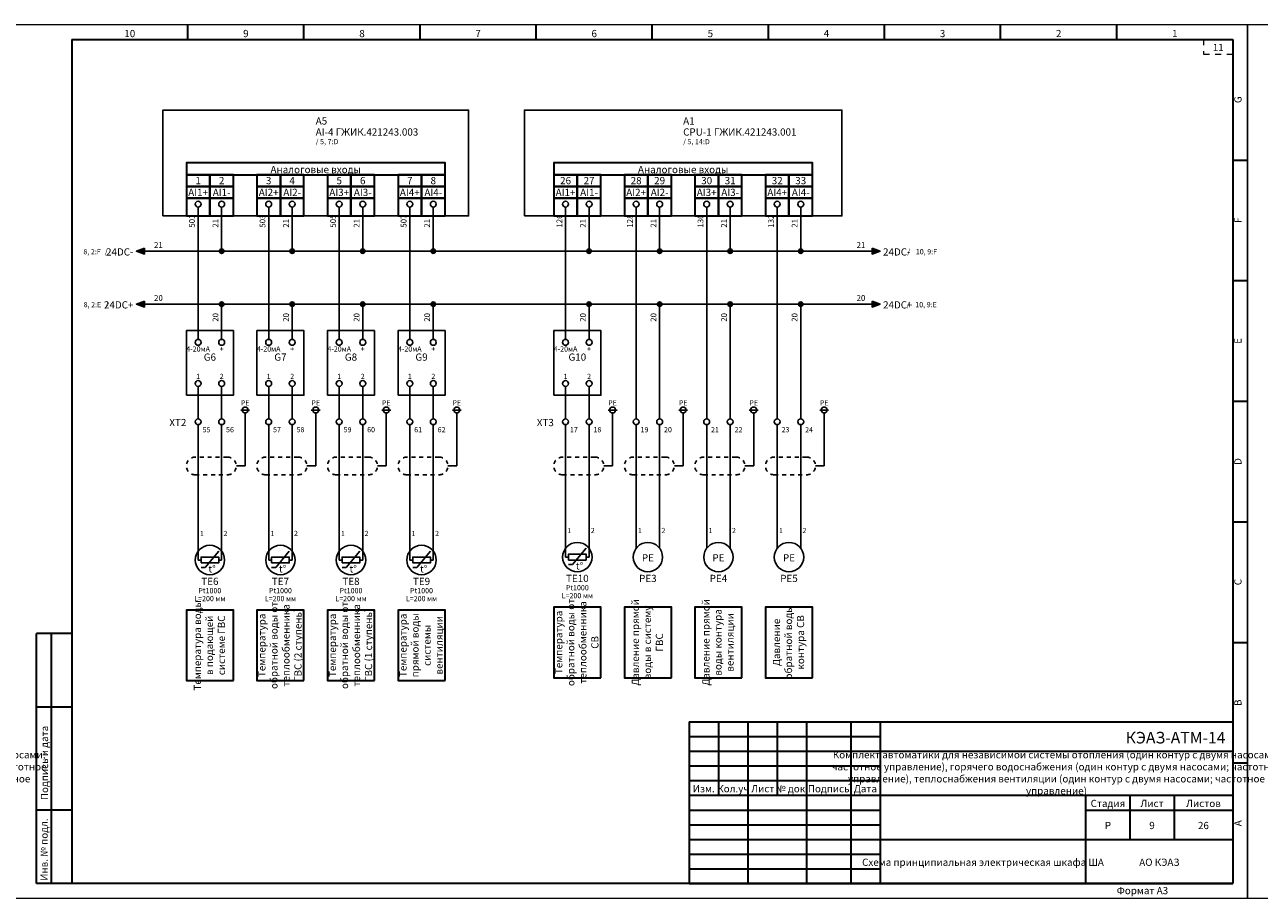
# Model space of a CAD drawing. Units: millimetres. Extents: x 0 to 10971, y 0 to 420.
# Drawn here: x 4045 to 4465, y 0 to 297 of the extents above; entities that cross this region are included whole.
import ezdxf
from ezdxf.enums import TextEntityAlignment as Align

# ---------------------------------------------------------------- set-up
doc = ezdxf.new("R2010")
doc.units = ezdxf.units.MM
doc.linetypes.add('EPL_DASH', pattern=[1, 0.5, -0.5])
for name, color, linetype, lineweight in [('EPLAN108', 5, 'Continuous', 35), ('EPLAN201', 7, 'Continuous', 35), ('EPLAN300', 5, 'Continuous', 25), ('EPLAN302', 5, 'Continuous', 25), ('EPLAN303', 6, 'Continuous', 25), ('EPLAN305', 5, 'EPL_DASH', 25), ('EPLAN306', 6, 'EPL_DASH', 25), ('EPLAN311', 1, 'Continuous', 25), ('EPLAN314', 5, 'EPL_DASH', 25), ('EPLAN400', 5, 'Continuous', 35), ('EPLAN403', 5, 'Continuous', 35), ('EPLAN405', 1, 'Continuous', 25), ('EPLAN408', 5, 'Continuous', 35), ('EPLAN420', 7, 'Continuous', 35), ('EPLAN422', 7, 'Continuous', 35), ('EPLAN440', 73, 'Continuous', 35), ('EPLAN442', 73, 'Continuous', 35), ('EPLAN452', 7, 'Continuous', 35), ('EPLAN491', 5, 'Continuous', 25), ('EPLAN500', 7, 'Continuous', 35), ('EPLAN501', 7, 'Continuous', 35), ('EPLAN543', 1, 'Continuous', 25), ('EPLAN545', 1, 'Continuous', 25), ('EPLAN546', 1, 'Continuous', 25)]:
    doc.layers.add(name, color=color, linetype=linetype, lineweight=lineweight)
doc.styles.add('GOST type A', font='GOST_A.TTF')

msp = doc.modelspace()

# ---------------------------------------------------------------- hatches: boundary and pattern name
at = {"layer": 'EPLAN311', "linetype": 'Continuous', "lineweight": 25, "ltscale": 4}
for points in [[(4085.75, 221), (4083, 220), (4085.75, 219)], [(4333.25, 221), (4336, 220), (4333.25, 219)], [(4085.75, 203), (4083, 202), (4085.75, 201)], [(4333.25, 203), (4336, 202), (4333.25, 201)]]:
    msp.add_hatch(color=256, dxfattribs=at).paths.add_polyline_path(points, flags=0)
h = msp.add_hatch(color=256, dxfattribs=at)
edge = h.paths.add_edge_path(flags=0)
edge.add_arc((4112, 220), 0.75, 0, 360)
h = msp.add_hatch(color=256, dxfattribs=at)
edge = h.paths.add_edge_path(flags=0)
edge.add_arc((4136, 220), 0.75, 0, 360)
h = msp.add_hatch(color=256, dxfattribs=at)
edge = h.paths.add_edge_path(flags=0)
edge.add_arc((4160, 220), 0.75, 0, 360)
h = msp.add_hatch(color=256, dxfattribs=at)
edge = h.paths.add_edge_path(flags=0)
edge.add_arc((4184, 220), 0.75, 0, 360)
h = msp.add_hatch(color=256, dxfattribs=at)
edge = h.paths.add_edge_path(flags=0)
edge.add_arc((4237, 220), 0.75, 0, 360)
h = msp.add_hatch(color=256, dxfattribs=at)
edge = h.paths.add_edge_path(flags=0)
edge.add_arc((4261, 220), 0.75, 0, 360)
h = msp.add_hatch(color=256, dxfattribs=at)
edge = h.paths.add_edge_path(flags=0)
edge.add_arc((4285, 220), 0.75, 0, 360)
h = msp.add_hatch(color=256, dxfattribs=at)
edge = h.paths.add_edge_path(flags=0)
edge.add_arc((4309, 220), 0.75, 0, 360)
h = msp.add_hatch(color=256, dxfattribs=at)
edge = h.paths.add_edge_path(flags=0)
edge.add_arc((4112, 202), 0.75, 0, 360)
h = msp.add_hatch(color=256, dxfattribs=at)
edge = h.paths.add_edge_path(flags=0)
edge.add_arc((4136, 202), 0.75, 0, 360)
h = msp.add_hatch(color=256, dxfattribs=at)
edge = h.paths.add_edge_path(flags=0)
edge.add_arc((4160, 202), 0.75, 0, 360)
h = msp.add_hatch(color=256, dxfattribs=at)
edge = h.paths.add_edge_path(flags=0)
edge.add_arc((4184, 202), 0.75, 0, 360)
h = msp.add_hatch(color=256, dxfattribs=at)
edge = h.paths.add_edge_path(flags=0)
edge.add_arc((4237, 202), 0.75, 0, 360)
h = msp.add_hatch(color=256, dxfattribs=at)
edge = h.paths.add_edge_path(flags=0)
edge.add_arc((4261, 202), 0.75, 0, 360)
h = msp.add_hatch(color=256, dxfattribs=at)
edge = h.paths.add_edge_path(flags=0)
edge.add_arc((4285, 202), 0.75, 0, 360)
h = msp.add_hatch(color=256, dxfattribs=at)
edge = h.paths.add_edge_path(flags=0)
edge.add_arc((4309, 202), 0.75, 0, 360)

# ---------------------------------------------------------------- linework, layer by layer
at = {"linetype": 'EPL_DASH', "lineweight": 20, "ltscale": 4}
msp.add_lwpolyline([(4446, 287), (4456, 287), (4456, 292), (4446, 292)], close=True, dxfattribs=at)
at = {"linetype": 'Continuous', "lineweight": 25, "ltscale": 4}
for centre in [(4104, 162), (4112, 162), (4128, 162), (4136, 162), (4152, 162), (4160, 162), (4176, 162), (4184, 162), (4229, 162), (4237, 162), (4253, 162), (4261, 162), (4277, 162), (4285, 162), (4301, 162), (4309, 162)]:
    msp.add_circle(centre, 1, dxfattribs=at)
at = {"layer": 'EPLAN108', "linetype": 'Continuous', "lineweight": 35, "ltscale": 4}
for points in [[(4100, 246), (4188, 246), (4188, 250), (4100, 250)], [(4225, 246), (4313, 246), (4313, 250), (4225, 250)]]:
    msp.add_lwpolyline(points, close=True, dxfattribs=at)
at = {"layer": 'EPLAN201', "linetype": 'Continuous', "lineweight": 35, "ltscale": 4}
for p, q in [((4100.5, 292), (4100.5, 297)), ((4140, 292), (4140, 297)), ((4179.5, 292), (4179.5, 297)), ((4219, 292), (4219, 297)), ((4258.5, 292), (4258.5, 297)), ((4298, 292), (4298, 297)), ((4337.5, 292), (4337.5, 297)), ((4377, 292), (4377, 297)), ((4416.5, 292), (4416.5, 297)), ((4061, 292), (4271, 292)), ((4061, 292), (4061, 5)), ((4271, 292), (4456, 292)), ((4456, 292), (4456, 5)), ((4456, 251), (4461, 251)), ((4456, 210), (4461, 210)), ((4456, 169), (4461, 169)), ((4456, 128), (4461, 128)), ((4049, 5), (4049, 90)), ((4061, 90), (4049, 90)), ((4054, 90), (4054, 5)), ((4456, 87), (4461, 87)), ((4061, 65), (4049, 65)), ((4271, 60), (4456, 60)), ((4271, 60), (4271, 5)), ((4281, 60), (4281, 35)), ((4291, 60), (4291, 5)), ((4301, 60), (4301, 35)), ((4311, 60), (4311, 5)), ((4326, 60), (4326, 5)), ((4336, 60), (4336, 5)), ((4456, 60), (4456, 5)), ((4271, 55), (4336, 55)), ((4271, 50), (4336, 50)), ((4336, 50), (4456, 50)), ((4271, 45), (4336, 45)), ((4456, 46), (4461, 46)), ((4271, 40), (4336, 40)), ((4456, 35), (4271, 35)), ((4406, 20), (4406, 35)), ((4421, 35), (4421, 20)), ((4436, 35), (4436, 20)), ((4061, 30), (4049, 30)), ((4271, 30), (4336, 30)), ((4406, 30), (4456, 30)), ((4271, 25), (4336, 25)), ((4271, 20), (4336, 20)), ((4336, 20), (4456, 20)), ((4406, 5), (4406, 20)), ((4271, 15), (4336, 15)), ((4271, 10), (4336, 10)), ((4061, 5), (4049, 5)), ((4271, 5), (4061, 5)), ((4271, 5), (4259, 5)), ((4456, 5), (4271, 5)), ((4271, 5), (4456, 5)), ((4456, 5), (4271, 5)), ((4271.05, 5), (4456, 5))]:
    msp.add_line(p, q, dxfattribs=at)
at = {"layer": 'EPLAN201', "linetype": 'Continuous', "lineweight": 0, "ltscale": 4}
for points in [[(4041, 0), (4461, 0), (4461, 297), (4041, 297)], [(4461, 0), (4881, 0), (4881, 297), (4461, 297)]]:
    msp.add_lwpolyline(points, close=True, dxfattribs=at)
at = {"layer": 'EPLAN300', "linetype": 'Continuous', "lineweight": 25, "ltscale": 4}
for p, q in [((4104, 164), (4104, 163)), ((4112, 164), (4112, 163)), ((4128, 164), (4128, 163)), ((4136, 164), (4136, 163)), ((4152, 164), (4152, 163)), ((4160, 164), (4160, 163)), ((4176, 164), (4176, 163)), ((4184, 164), (4184, 163)), ((4229, 164), (4229, 163)), ((4237, 164), (4237, 163)), ((4253, 164), (4253, 163)), ((4261, 164), (4261, 163)), ((4277, 164), (4277, 163)), ((4285, 164), (4285, 163)), ((4301, 164), (4301, 163)), ((4309, 164), (4309, 163)), ((4104, 123), (4104, 115)), ((4112, 123), (4112, 115)), ((4128, 123), (4128, 115)), ((4136, 123), (4136, 115)), ((4152, 123), (4152, 115)), ((4160, 123), (4160, 115)), ((4176, 123), (4176, 115)), ((4184, 123), (4184, 115)), ((4229, 124), (4229, 116)), ((4237, 124), (4237, 116)), ((4253, 124), (4253, 119)), ((4261, 124), (4261, 119)), ((4277, 124), (4277, 119)), ((4285, 124), (4285, 119)), ((4301, 124), (4301, 119)), ((4309, 124), (4309, 119)), ((4111, 118), (4106.38, 112.5)), ((4135, 118), (4130.38, 112.5)), ((4159, 118), (4154.38, 112.5)), ((4183, 118), (4178.38, 112.5)), ((4236, 119), (4231.38, 113.5)), ((4104, 115), (4105, 115)), ((4111, 115), (4112, 115)), ((4128, 115), (4129, 115)), ((4135, 115), (4136, 115)), ((4152, 115), (4153, 115)), ((4159, 115), (4160, 115)), ((4176, 115), (4177, 115)), ((4183, 115), (4184, 115)), ((4229, 116), (4230, 116)), ((4231.38, 113.5), (4230, 113.5)), ((4236, 116), (4237, 116)), ((4106.38, 112.5), (4105, 112.5)), ((4130.38, 112.5), (4129, 112.5)), ((4154.38, 112.5), (4153, 112.5)), ((4178.38, 112.5), (4177, 112.5))]:
    msp.add_line(p, q, dxfattribs=at)
for points in [[(4105, 114), (4111, 114), (4111, 116), (4105, 116)], [(4129, 114), (4135, 114), (4135, 116), (4129, 116)], [(4153, 114), (4159, 114), (4159, 116), (4153, 116)], [(4177, 114), (4183, 114), (4183, 116), (4177, 116)], [(4230, 115), (4236, 115), (4236, 117), (4230, 117)]]:
    msp.add_lwpolyline(points, close=True, dxfattribs=at)
for centre in [(4108, 115), (4132, 115), (4156, 115), (4180, 115), (4233, 116), (4257, 116), (4281, 116), (4305, 116)]:
    msp.add_circle(centre, 5, dxfattribs=at)
at = {"layer": 'EPLAN302', "linetype": 'Continuous', "lineweight": 25, "ltscale": 4}
for p, q in [((4104, 190), (4104, 193)), ((4112, 190), (4112, 193)), ((4128, 190), (4128, 193)), ((4136, 190), (4136, 193)), ((4152, 190), (4152, 193)), ((4160, 190), (4160, 193)), ((4176, 190), (4176, 193)), ((4184, 190), (4184, 193)), ((4229, 190), (4229, 193)), ((4237, 190), (4237, 193)), ((4104, 174), (4104, 171)), ((4112, 174), (4112, 171)), ((4128, 174), (4128, 171)), ((4136, 174), (4136, 171)), ((4152, 174), (4152, 171)), ((4160, 174), (4160, 171)), ((4176, 174), (4176, 171)), ((4184, 174), (4184, 171)), ((4229, 174), (4229, 171)), ((4237, 174), (4237, 171)), ((4121.5, 166), (4118.5, 166)), ((4120, 165), (4120, 163)), ((4145.5, 166), (4142.5, 166)), ((4144, 165), (4144, 163)), ((4169.5, 166), (4166.5, 166)), ((4168, 165), (4168, 163)), ((4193.5, 166), (4190.5, 166)), ((4192, 165), (4192, 163)), ((4246.5, 166), (4243.5, 166)), ((4245, 165), (4245, 163)), ((4270.5, 166), (4267.5, 166)), ((4269, 165), (4269, 163)), ((4294.5, 166), (4291.5, 166)), ((4293, 165), (4293, 163)), ((4318.5, 166), (4315.5, 166)), ((4317, 165), (4317, 163))]:
    msp.add_line(p, q, dxfattribs=at)
for centre in [(4104, 189), (4112, 189), (4128, 189), (4136, 189), (4152, 189), (4160, 189), (4176, 189), (4184, 189), (4229, 189), (4237, 189), (4104, 175), (4112, 175), (4128, 175), (4136, 175), (4152, 175), (4160, 175), (4176, 175), (4184, 175), (4229, 175), (4237, 175), (4120, 166), (4144, 166), (4168, 166), (4192, 166), (4245, 166), (4269, 166), (4293, 166), (4317, 166)]:
    msp.add_circle(centre, 1, dxfattribs=at)
at = {"layer": 'EPLAN303', "linetype": 'Continuous', "lineweight": 25, "ltscale": 4}
for p, q in [((4104, 235), (4104, 232)), ((4112, 235), (4112, 232)), ((4128, 235), (4128, 232)), ((4136, 235), (4136, 232)), ((4152, 235), (4152, 232)), ((4160, 235), (4160, 232)), ((4176, 235), (4176, 232)), ((4184, 235), (4184, 232)), ((4229, 235), (4229, 232)), ((4237, 235), (4237, 232)), ((4253, 235), (4253, 232)), ((4261, 235), (4261, 232)), ((4277, 235), (4277, 232)), ((4285, 235), (4285, 232)), ((4301, 235), (4301, 232)), ((4309, 235), (4309, 232))]:
    msp.add_line(p, q, dxfattribs=at)
for centre in [(4104, 236), (4112, 236), (4128, 236), (4136, 236), (4152, 236), (4160, 236), (4176, 236), (4184, 236), (4229, 236), (4237, 236), (4253, 236), (4261, 236), (4277, 236), (4285, 236), (4301, 236), (4309, 236)]:
    msp.add_circle(centre, 1, dxfattribs=at)
at = {"layer": 'EPLAN305', "linetype": 'Continuous', "lineweight": 25, "ltscale": 4}
for points in [[(4100, 171), (4116, 171), (4116, 193), (4100, 193)], [(4124, 171), (4140, 171), (4140, 193), (4124, 193)], [(4148, 171), (4164, 171), (4164, 193), (4148, 193)], [(4172, 171), (4188, 171), (4188, 193), (4172, 193)], [(4225, 171), (4241, 171), (4241, 193), (4225, 193)]]:
    msp.add_lwpolyline(points, close=True, dxfattribs=at)
at = {"layer": 'EPLAN306', "linetype": 'Continuous', "lineweight": 25, "ltscale": 4}
for points in [[(4092, 232), (4196, 232), (4196, 268), (4092, 268)], [(4215, 232), (4323, 232), (4323, 268), (4215, 268)]]:
    msp.add_lwpolyline(points, close=True, dxfattribs=at)
at = {"layer": 'EPLAN311', "linetype": 'Continuous', "lineweight": 25, "ltscale": 4}
for p, q in [((4087, 220), (4085.75, 220)), ((4110, 220), (4114, 220)), ((4112, 222), (4112, 220)), ((4134, 220), (4138, 220)), ((4136, 222), (4136, 220)), ((4158, 220), (4162, 220)), ((4160, 222), (4160, 220)), ((4182, 220), (4186, 220)), ((4184, 222), (4184, 220)), ((4235, 220), (4239, 220)), ((4237, 222), (4237, 220)), ((4259, 220), (4263, 220)), ((4261, 222), (4261, 220)), ((4283, 220), (4287, 220)), ((4285, 222), (4285, 220)), ((4307, 220), (4311, 220)), ((4309, 222), (4309, 220)), ((4332, 220), (4333.25, 220)), ((4087, 202), (4085.75, 202)), ((4110, 202), (4114, 202)), ((4112, 202), (4112, 200)), ((4134, 202), (4138, 202)), ((4136, 202), (4136, 200)), ((4158, 202), (4162, 202)), ((4160, 202), (4160, 200)), ((4182, 202), (4186, 202)), ((4184, 202), (4184, 200)), ((4235, 202), (4239, 202)), ((4237, 202), (4237, 200)), ((4259, 202), (4263, 202)), ((4261, 202), (4261, 200)), ((4263, 202), (4285, 202)), ((4283, 202), (4287, 202)), ((4285, 202), (4285, 164)), ((4285, 202), (4285, 200)), ((4287, 202), (4309, 202)), ((4307, 202), (4311, 202)), ((4309, 202), (4309, 200)), ((4332, 202), (4333.25, 202)), ((4120, 149), (4120, 147)), ((4144, 149), (4144, 147)), ((4168, 149), (4168, 147)), ((4192, 149), (4192, 147)), ((4245, 149), (4245, 147)), ((4269, 149), (4269, 147)), ((4293, 149), (4293, 147)), ((4317, 149), (4317, 147)), ((4118, 147), (4120, 147)), ((4142, 147), (4144, 147)), ((4166, 147), (4168, 147)), ((4190, 147), (4192, 147)), ((4243, 147), (4245, 147)), ((4267, 147), (4269, 147)), ((4291, 147), (4293, 147)), ((4315, 147), (4317, 147))]:
    msp.add_line(p, q, dxfattribs=at)
for points in [[(4085.75, 221), (4083, 220), (4085.75, 219)], [(4333.25, 221), (4336, 220), (4333.25, 219)], [(4085.75, 203), (4083, 202), (4085.75, 201)], [(4333.25, 203), (4336, 202), (4333.25, 201)]]:
    msp.add_lwpolyline(points, close=True, dxfattribs=at)
for centre in [(4112, 220), (4136, 220), (4160, 220), (4184, 220), (4237, 220), (4261, 220), (4285, 220), (4309, 220), (4112, 202), (4136, 202), (4160, 202), (4184, 202), (4237, 202), (4261, 202), (4285, 202), (4309, 202)]:
    msp.add_circle(centre, 0.75, dxfattribs=at)
at = {"layer": 'EPLAN314', "linetype": 'EPL_DASH', "lineweight": 25, "ltscale": 2.7}
for p, q in [((4114, 150), (4103, 150)), ((4138, 150), (4127, 150)), ((4162, 150), (4151, 150)), ((4186, 150), (4175, 150)), ((4239, 150), (4228, 150)), ((4263, 150), (4252, 150)), ((4287, 150), (4276, 150)), ((4311, 150), (4300, 150)), ((4103, 144), (4114, 144)), ((4127, 144), (4138, 144)), ((4151, 144), (4162, 144)), ((4175, 144), (4186, 144)), ((4228, 144), (4239, 144)), ((4252, 144), (4263, 144)), ((4276, 144), (4287, 144)), ((4300, 144), (4311, 144))]:
    msp.add_line(p, q, dxfattribs=at)
for centre, start, end in [((4103, 147), 90, 270), ((4114, 147), 270, 90), ((4127, 147), 90, 270), ((4138, 147), 270, 90), ((4151, 147), 90, 270), ((4162, 147), 270, 90), ((4175, 147), 90, 270), ((4186, 147), 270, 90), ((4228, 147), 90, 270), ((4239, 147), 270, 90), ((4252, 147), 90, 270), ((4263, 147), 270, 90), ((4276, 147), 90, 270), ((4287, 147), 270, 90), ((4300, 147), 90, 270), ((4311, 147), 270, 90)]:
    msp.add_arc(centre, 3, start, end, dxfattribs=at)
at = {"layer": 'EPLAN400', "linetype": 'Continuous', "lineweight": 35, "ltscale": 4}
for points in [[(4100, 242), (4108, 242), (4108, 246), (4100, 246)], [(4108, 242), (4116, 242), (4116, 246), (4108, 246)], [(4124, 242), (4132, 242), (4132, 246), (4124, 246)], [(4132, 242), (4140, 242), (4140, 246), (4132, 246)], [(4148, 242), (4156, 242), (4156, 246), (4148, 246)], [(4156, 242), (4164, 242), (4164, 246), (4156, 246)], [(4172, 242), (4180, 242), (4180, 246), (4172, 246)], [(4180, 242), (4188, 242), (4188, 246), (4180, 246)], [(4225, 242), (4233, 242), (4233, 246), (4225, 246)], [(4233, 242), (4241, 242), (4241, 246), (4233, 246)], [(4249, 242), (4257, 242), (4257, 246), (4249, 246)], [(4257, 242), (4265, 242), (4265, 246), (4257, 246)], [(4273, 242), (4281, 242), (4281, 246), (4273, 246)], [(4281, 242), (4289, 242), (4289, 246), (4281, 246)], [(4297, 242), (4305, 242), (4305, 246), (4297, 246)], [(4305, 242), (4313, 242), (4313, 246), (4305, 246)], [(4100, 238), (4108, 238), (4108, 242), (4100, 242)], [(4108, 238), (4116, 238), (4116, 242), (4108, 242)], [(4124, 238), (4132, 238), (4132, 242), (4124, 242)], [(4132, 238), (4140, 238), (4140, 242), (4132, 242)], [(4148, 238), (4156, 238), (4156, 242), (4148, 242)], [(4156, 238), (4164, 238), (4164, 242), (4156, 242)], [(4172, 238), (4180, 238), (4180, 242), (4172, 242)], [(4180, 238), (4188, 238), (4188, 242), (4180, 242)], [(4225, 238), (4233, 238), (4233, 242), (4225, 242)], [(4233, 238), (4241, 238), (4241, 242), (4233, 242)], [(4249, 238), (4257, 238), (4257, 242), (4249, 242)], [(4257, 238), (4265, 238), (4265, 242), (4257, 242)], [(4273, 238), (4281, 238), (4281, 242), (4273, 242)], [(4281, 238), (4289, 238), (4289, 242), (4281, 242)], [(4297, 238), (4305, 238), (4305, 242), (4297, 242)], [(4305, 238), (4313, 238), (4313, 242), (4305, 242)], [(4100, 232), (4108, 232), (4108, 238), (4100, 238)], [(4108, 232), (4116, 232), (4116, 238), (4108, 238)], [(4124, 232), (4132, 232), (4132, 238), (4124, 238)], [(4132, 232), (4140, 232), (4140, 238), (4132, 238)], [(4148, 232), (4156, 232), (4156, 238), (4148, 238)], [(4156, 232), (4164, 232), (4164, 238), (4156, 238)], [(4172, 232), (4180, 232), (4180, 238), (4172, 238)], [(4180, 232), (4188, 232), (4188, 238), (4180, 238)], [(4225, 232), (4233, 232), (4233, 238), (4225, 238)], [(4233, 232), (4241, 232), (4241, 238), (4233, 238)], [(4249, 232), (4257, 232), (4257, 238), (4249, 238)], [(4257, 232), (4265, 232), (4265, 238), (4257, 238)], [(4273, 232), (4281, 232), (4281, 238), (4273, 238)], [(4281, 232), (4289, 232), (4289, 238), (4281, 238)], [(4297, 232), (4305, 232), (4305, 238), (4297, 238)], [(4305, 232), (4313, 232), (4313, 238), (4305, 238)]]:
    msp.add_lwpolyline(points, close=True, dxfattribs=at)
at = {"layer": 'EPLAN501', "linetype": 'Continuous', "lineweight": 35, "ltscale": 4}
for points in [[(4116, 74), (4116, 98), (4100, 98), (4100, 74)], [(4140, 74), (4140, 98), (4124, 98), (4124, 74)], [(4164, 74), (4164, 98), (4148, 98), (4148, 74)], [(4188, 74), (4188, 98), (4172, 98), (4172, 74)], [(4241, 75), (4241, 99), (4225, 99), (4225, 75)], [(4265, 75), (4265, 99), (4249, 99), (4249, 75)], [(4289, 75), (4289, 99), (4273, 99), (4273, 75)], [(4313, 75), (4313, 99), (4297, 99), (4297, 75)]]:
    msp.add_lwpolyline(points, close=True, dxfattribs=at)
at = {"layer": 'EPLAN543', "linetype": 'Continuous', "lineweight": 25, "ltscale": 4}
for p, q in [((4104, 232), (4104, 193)), ((4128, 232), (4128, 193)), ((4152, 232), (4152, 193)), ((4176, 232), (4176, 193)), ((4229, 193), (4229, 232)), ((4253, 164), (4253, 232)), ((4277, 164), (4277, 232)), ((4301, 232), (4301, 164)), ((4112, 202), (4085, 202)), ((4112, 202), (4112, 193)), ((4114, 202), (4136, 202)), ((4136, 202), (4136, 193)), ((4138, 202), (4160, 202)), ((4160, 202), (4160, 193)), ((4162, 202), (4184, 202)), ((4184, 202), (4184, 193)), ((4186, 202), (4237, 202)), ((4237, 202), (4237, 193)), ((4239, 202), (4261, 202)), ((4261, 202), (4261, 164)), ((4309, 202), (4309, 164)), ((4311, 202), (4334, 202)), ((4104, 164), (4104, 171)), ((4112, 164), (4112, 171)), ((4128, 164), (4128, 171)), ((4136, 164), (4136, 171)), ((4152, 164), (4152, 171)), ((4160, 164), (4160, 171)), ((4176, 164), (4176, 171)), ((4184, 164), (4184, 171)), ((4229, 164), (4229, 171)), ((4237, 164), (4237, 171)), ((4104, 161.25), (4104, 123)), ((4112, 161.25), (4112, 123)), ((4128, 161.25), (4128, 123)), ((4136, 161.25), (4136, 123)), ((4152, 161.25), (4152, 123)), ((4160, 161.25), (4160, 123)), ((4176, 161.25), (4176, 123)), ((4184, 161.25), (4184, 123)), ((4229, 161.25), (4229, 124)), ((4237, 161.25), (4237, 124)), ((4253, 161.25), (4253, 124)), ((4261, 161.25), (4261, 124)), ((4277, 161.25), (4277, 124)), ((4285, 161.25), (4285, 124)), ((4301, 124), (4301, 161.25)), ((4309, 124), (4309, 161.25))]:
    msp.add_line(p, q, dxfattribs=at)
at = {"layer": 'EPLAN545', "linetype": 'Continuous', "lineweight": 25, "ltscale": 4}
for p, q in [((4112, 220), (4112, 232)), ((4136, 220), (4136, 232)), ((4160, 220), (4160, 232)), ((4184, 220), (4184, 232)), ((4237, 220), (4237, 232)), ((4261, 220), (4261, 232)), ((4285, 220), (4285, 232)), ((4309, 220), (4309, 232)), ((4112, 220), (4085, 220)), ((4114, 220), (4136, 220)), ((4138, 220), (4160, 220)), ((4162, 220), (4184, 220)), ((4186, 220), (4237, 220)), ((4239, 220), (4261, 220)), ((4263, 220), (4285, 220)), ((4287, 220), (4309, 220)), ((4311, 220), (4334, 220))]:
    msp.add_line(p, q, dxfattribs=at)
at = {"layer": 'EPLAN546', "linetype": 'Continuous', "lineweight": 25, "ltscale": 4}
for p, q in [((4120, 147), (4120, 163)), ((4144, 147), (4144, 163)), ((4168, 147), (4168, 163)), ((4192, 147), (4192, 163)), ((4245, 147), (4245, 163)), ((4269, 147), (4269, 163)), ((4293, 147), (4293, 163)), ((4317, 147), (4317, 163)), ((4120, 147), (4117, 147)), ((4144, 147), (4141, 147)), ((4168, 147), (4165, 147)), ((4192, 147), (4189, 147)), ((4245, 147), (4242, 147)), ((4269, 147), (4266, 147)), ((4293, 147), (4290, 147)), ((4317, 147), (4314, 147))]:
    msp.add_line(p, q, dxfattribs=at)

# ---------------------------------------------------------------- texts
at = {"layer": 'EPLAN108', "style": 'GOST type A'}
for p in [(4144, 247.75), (4269, 247.75)]:
    msp.add_text('Аналоговые входы', height=2.4562, dxfattribs=at).set_placement(p, align=Align.MIDDLE_CENTER)
at = {"layer": 'EPLAN201', "style": 'GOST type A'}
for s, p in [('Подпись и дата', (4052.97, 33.38)), ('Инв. № подл.', (4052.83, 5.94))]:
    msp.add_text(s, height=2.4562, rotation=90, dxfattribs=at).set_placement(p)
for s, p in [('Изм.', (4276, 37.25)), ('Кол.уч', (4286, 37.25)), ('Лист', (4296.1, 37.25)), ('№ док.', (4306, 37.25)), ('Подпись', (4318.5, 37.25)), ('Дата', (4331, 37.25)), ('Стадия', (4413.5, 32.25)), ('Лист', (4428.5, 32.25)), ('Листов', (4446, 32.25))]:
    msp.add_text(s, height=2.456, dxfattribs=at).set_placement(p, align=Align.MIDDLE_CENTER)
msp.add_text('Формат А3', height=2.456, dxfattribs=at).set_placement((4416.51, 1.39))
at = {"layer": 'EPLAN300', "style": 'GOST type A'}
for p in [(4232.5, 111), (4107.5, 110), (4131.5, 110), (4155.5, 110), (4179.5, 110)]:
    msp.add_text('t°', height=2.456, dxfattribs=at).set_placement(p, align=Align.BOTTOM_LEFT)
for p in [(4257, 115.75), (4281, 115.75), (4305, 115.75)]:
    msp.add_text('PE', height=2.456, dxfattribs=at).set_placement(p, align=Align.MIDDLE_CENTER)
at = {"layer": 'EPLAN400', "style": 'GOST type A'}
for s, height, p in [('A5', 2.456, (4144, 265.5)), ('A1', 2.456, (4269, 265.5)), ('AI-4 ГЖИК.421243.003', 2.4562, (4144, 261.75)), ('CPU-1 ГЖИК.421243.001', 2.4562, (4269, 261.75))]:
    msp.add_text(s, height=height, dxfattribs=at).set_placement(p, align=Align.TOP_LEFT)
for s, height, p in [('1', 2.46, (4104, 242)), ('2', 2.46, (4112, 242)), ('3', 2.46, (4128, 242)), ('4', 2.46, (4136, 242)), ('5', 2.46, (4152, 242)), ('6', 2.46, (4160, 242)), ('7', 2.46, (4176, 242)), ('8', 2.46, (4184, 242)), ('26', 2.456, (4229, 242)), ('27', 2.456, (4237, 242)), ('28', 2.456, (4253, 242)), ('29', 2.456, (4261, 242)), ('30', 2.456, (4277, 242)), ('31', 2.456, (4285, 242)), ('32', 2.456, (4301, 242)), ('33', 2.456, (4309, 242)), ('AI1+', 2.456, (4104, 238)), ('AI1-', 2.456, (4112, 238)), ('AI2+', 2.456, (4128, 238)), ('AI2-', 2.456, (4136, 238)), ('AI3+', 2.456, (4152, 238)), ('AI3-', 2.456, (4160, 238)), ('AI4+', 2.456, (4176, 238)), ('AI4-', 2.456, (4184, 238)), ('AI1+', 2.456, (4229, 238)), ('AI1-', 2.456, (4237, 238)), ('AI2+', 2.456, (4253, 238)), ('AI2-', 2.456, (4261, 238)), ('AI3+', 2.456, (4277, 238)), ('AI3-', 2.456, (4285, 238)), ('AI4+', 2.456, (4301, 238)), ('AI4-', 2.456, (4309, 238)), ('G6', 2.456, (4108, 182)), ('G7', 2.456, (4132, 182)), ('G8', 2.456, (4156, 182)), ('G9', 2.456, (4180, 182)), ('G10', 2.456, (4233, 182))]:
    msp.add_text(s, height=height, dxfattribs=at).set_placement(p, align=Align.BOTTOM_CENTER)
for s, p in [('TE10', (4233, 108.75)), ('PE3', (4257, 108.75)), ('PE4', (4281, 108.75)), ('PE5', (4305, 108.75)), ('TE6', (4108, 107.75)), ('TE7', (4132, 107.75)), ('TE8', (4156, 107.75)), ('TE9', (4180, 107.75))]:
    msp.add_text(s, height=2.456, dxfattribs=at).set_placement(p, align=Align.MIDDLE_CENTER)
at = {"layer": 'EPLAN403', "style": 'GOST type A'}
for s, p in [('24DC-', (4082, 219.75)), ('24DC+', (4082, 201.75))]:
    msp.add_text(s, height=2.456, dxfattribs=at).set_placement(p, align=Align.MIDDLE_RIGHT)
for s, p in [('24DC-', (4337, 219.75)), ('24DC+', (4337, 201.75))]:
    msp.add_text(s, height=2.456, dxfattribs=at).set_placement(p, align=Align.MIDDLE_LEFT)
at = {"layer": 'EPLAN405', "style": 'GOST type A'}
for s, p in [('501', (4103.5, 228)), ('503', (4127.5, 228)), ('505', (4151.5, 228)), ('507', (4175.5, 228)), ('126', (4228.5, 228)), ('128', (4252.5, 228)), ('130', (4276.5, 228)), ('132', (4300.5, 228)), ('21', (4111.5, 228)), ('21', (4135.5, 228)), ('21', (4159.5, 228)), ('21', (4183.5, 228)), ('21', (4236.5, 228)), ('21', (4260.5, 228)), ('21', (4284.5, 228)), ('21', (4308.5, 228)), ('20', (4111.5, 196)), ('20', (4135.5, 196)), ('20', (4159.5, 196)), ('20', (4183.5, 196)), ('20', (4236.5, 196)), ('20', (4260.5, 196)), ('20', (4284.5, 196)), ('20', (4308.5, 196))]:
    msp.add_text(s, height=1.965, rotation=90, dxfattribs=at).set_placement(p, align=Align.BOTTOM_LEFT)
for s, p in [('21', (4089, 220.5)), ('21', (4328, 220.5)), ('20', (4089, 202.5)), ('20', (4328, 202.5))]:
    msp.add_text(s, height=1.965, dxfattribs=at).set_placement(p, align=Align.BOTTOM_LEFT)
at = {"layer": 'EPLAN408', "style": 'GOST type A'}
for s, p in [('XT2', (4100, 161.75)), ('XT3', (4225, 161.75))]:
    msp.add_text(s, height=2.456, dxfattribs=at).set_placement(p, align=Align.MIDDLE_RIGHT)
at = {"layer": 'EPLAN420', "style": 'GOST type A'}
for s, height, p in [('4-20мА', 1.768, (4104, 187.64)), ('+', 1.77, (4112, 187.64)), ('4-20мА', 1.768, (4128, 187.64)), ('+', 1.77, (4136, 187.64)), ('4-20мА', 1.768, (4152, 187.64)), ('+', 1.77, (4160, 187.64)), ('4-20мА', 1.768, (4176, 187.64)), ('+', 1.77, (4184, 187.64)), ('4-20мА', 1.768, (4229, 187.64)), ('+', 1.77, (4237, 187.64))]:
    msp.add_text(s, height=height, dxfattribs=at).set_placement(p, align=Align.TOP_CENTER)
for s, height, p in [('1', 1.77, (4104, 176)), ('2', 1.77, (4112, 176)), ('1', 1.77, (4128, 176)), ('2', 1.77, (4136, 176)), ('1', 1.77, (4152, 176)), ('2', 1.77, (4160, 176)), ('1', 1.77, (4176, 176)), ('2', 1.77, (4184, 176)), ('1', 1.77, (4229, 176)), ('2', 1.77, (4237, 176)), ('PE', 1.768, (4120, 167)), ('PE', 1.768, (4144, 167)), ('PE', 1.768, (4168, 167)), ('PE', 1.768, (4192, 167)), ('PE', 1.768, (4245, 167)), ('PE', 1.768, (4269, 167)), ('PE', 1.768, (4293, 167)), ('PE', 1.768, (4317, 167))]:
    msp.add_text(s, height=height, dxfattribs=at).set_placement(p, align=Align.BOTTOM_CENTER)
for s, p in [('1', (4104.6, 122.6)), ('2', (4112.6, 122.6)), ('1', (4128.6, 122.6)), ('2', (4136.6, 122.6)), ('1', (4152.6, 122.6)), ('2', (4160.6, 122.6)), ('1', (4176.6, 122.6)), ('2', (4184.6, 122.6)), ('1', (4229.6, 123.6)), ('2', (4237.6, 123.6)), ('1', (4253.6, 123.6)), ('2', (4261.6, 123.6)), ('1', (4277.6, 123.6)), ('2', (4285.6, 123.6)), ('1', (4301.6, 123.6)), ('2', (4309.6, 123.6))]:
    msp.add_text(s, height=1.77, dxfattribs=at).set_placement(p, align=Align.BOTTOM_LEFT)
at = {"layer": 'EPLAN422', "style": 'GOST type A'}
for s, p in [('55', (4105.5, 159.32)), ('56', (4113.5, 159.32)), ('57', (4129.5, 159.32)), ('58', (4137.5, 159.32)), ('59', (4153.5, 159.32)), ('60', (4161.5, 159.32)), ('61', (4177.5, 159.32)), ('62', (4185.5, 159.32)), ('17', (4230.5, 159.32)), ('18', (4238.5, 159.32)), ('19', (4254.5, 159.32)), ('20', (4262.5, 159.32)), ('21', (4278.5, 159.32)), ('22', (4286.5, 159.32)), ('23', (4302.5, 159.32)), ('24', (4310.5, 159.32))]:
    msp.add_text(s, height=1.768, dxfattribs=at).set_placement(p, align=Align.MIDDLE_LEFT)
at = {"layer": 'EPLAN440', "style": 'GOST type A'}
for s, p in [('/ 5, 7:D', (4144, 258.14)), ('/ 5, 14:D', (4269, 258.14))]:
    msp.add_text(s, height=1.768, dxfattribs=at).set_placement(p, align=Align.TOP_LEFT)
at = {"layer": 'EPLAN442', "style": 'GOST type A'}
for s, p in [('8, 2:F', (4070.86, 219.82)), ('/ ', (4073.74, 219.82)), ('8, 2:E', (4071.04, 201.82)), ('/ ', (4073.92, 201.82))]:
    msp.add_text(s, height=1.768, dxfattribs=at).set_placement(p, align=Align.MIDDLE_RIGHT)
for s, p in [('/ ', (4345.26, 219.82)), ('10, 9:F', (4348.14, 219.82)), ('/ ', (4345.08, 201.82)), ('10, 9:E', (4347.96, 201.82))]:
    msp.add_text(s, height=1.768, dxfattribs=at).set_placement(p, align=Align.MIDDLE_LEFT)
at = {"layer": 'EPLAN452', "style": 'GOST type A'}
for s, height, p in [('10', 2.456, (4080.75, 292)), ('9', 2.46, (4120.25, 292)), ('8', 2.46, (4159.75, 292)), ('7', 2.46, (4199.25, 292)), ('6', 2.46, (4238.75, 292)), ('5', 2.46, (4278.25, 292)), ('4', 2.46, (4317.75, 292)), ('3', 2.46, (4357.25, 292)), ('2', 2.46, (4396.75, 292)), ('1', 2.46, (4436.25, 292))]:
    msp.add_text(s, height=height, dxfattribs=at).set_placement(p, align=Align.BOTTOM_CENTER)
for s, height, p in [('11', 2.456, (4451, 289.25)), ('Р', 2.46, (4413.5, 24.75)), ('9', 2.46, (4428.5, 24.75)), ('26', 2.456, (4446, 24.75)), ('Схема принципиальная электрическая шкафа ША', 2.4562, (4371, 12.25)), ('АО КЭАЗ', 2.456, (4431, 12.25))]:
    msp.add_text(s, height=height, dxfattribs=at).set_placement(p, align=Align.MIDDLE_CENTER)
for s, p in [('G', (4456.5, 271.5)), ('F', (4456.5, 230.5)), ('E', (4456.5, 189.5)), ('D', (4456.5, 148.5)), ('C', (4456.5, 107.5)), ('B', (4456.5, 66.5)), ('A', (4456.5, 25.5))]:
    msp.add_text(s, height=2.46, rotation=90, dxfattribs=at).set_placement(p, align=Align.TOP_CENTER)
msp.add_text('КЭАЗ-АТМ-14', height=3.93, dxfattribs=at).set_placement((4453.5, 54.6), align=Align.MIDDLE_RIGHT)
at = {"layer": 'EPLAN452', "char_height": 2.4562, "attachment_point": 5, "style": 'GOST type A'}
for insert in [(3976, 42.35), (4396, 42.35)]:
    msp.add_mtext('Комплект автоматики для независимой системы отопления (один контур с двумя насосами;\\Pчастотное управление), горячего водоснабжения (один контур с двумя насосами; частотное\\Pуправление), теплоснабжения вентиляции (один контур с двумя насосами; частотное\\Pуправление)', dxfattribs=dict(at, insert=insert))
at = {"layer": 'EPLAN491', "style": 'GOST type A'}
for p in [(4108, 101.89), (4132, 101.89), (4156, 101.89), (4180, 101.89), (4233, 102.89)]:
    msp.add_text('L=200 мм', height=1.768, dxfattribs=at).set_placement(p, align=Align.MIDDLE_CENTER)
at = {"layer": 'EPLAN500', "style": 'GOST type A'}
for p in [(4108, 104.59), (4132, 104.59), (4156, 104.59), (4180, 104.59), (4233, 105.59)]:
    msp.add_text('Pt1000', height=1.768, dxfattribs=at).set_placement(p, align=Align.MIDDLE_CENTER)
at = {"layer": 'EPLAN501', "char_height": 2.4562, "attachment_point": 5, "rotation": 90, "style": 'GOST type A'}
for s, insert in [('Температура воды\\Pв подающей\\Pсистеме ГВС', (4108.15, 86)), ('Температура\\Pобратной воды от\\Pтеплообменника\\PСВ', (4233.15, 87)), ('Давление прямой\\Pводы в систему\\PГВС', (4257.15, 87)), ('Давление прямой\\Pводы контура\\Pвентиляции', (4281.15, 87)), ('Температура\\Pобратной воды от\\Pтеплообменника\\PГВС (2 ступень)', (4132.15, 86)), ('Температура\\Pобратной воды от\\Pтеплообменника\\PГВС (1 ступень)', (4156.15, 86)), ('Давление\\Pобратной воды\\Pконтура СВ', (4305.15, 87)), ('Температура\\Pпрямой воды\\Pсистемы\\Pвентиляции', (4180.15, 86))]:
    msp.add_mtext(s, dxfattribs=dict(at, insert=insert))

doc.saveas('drawing.dxf')
